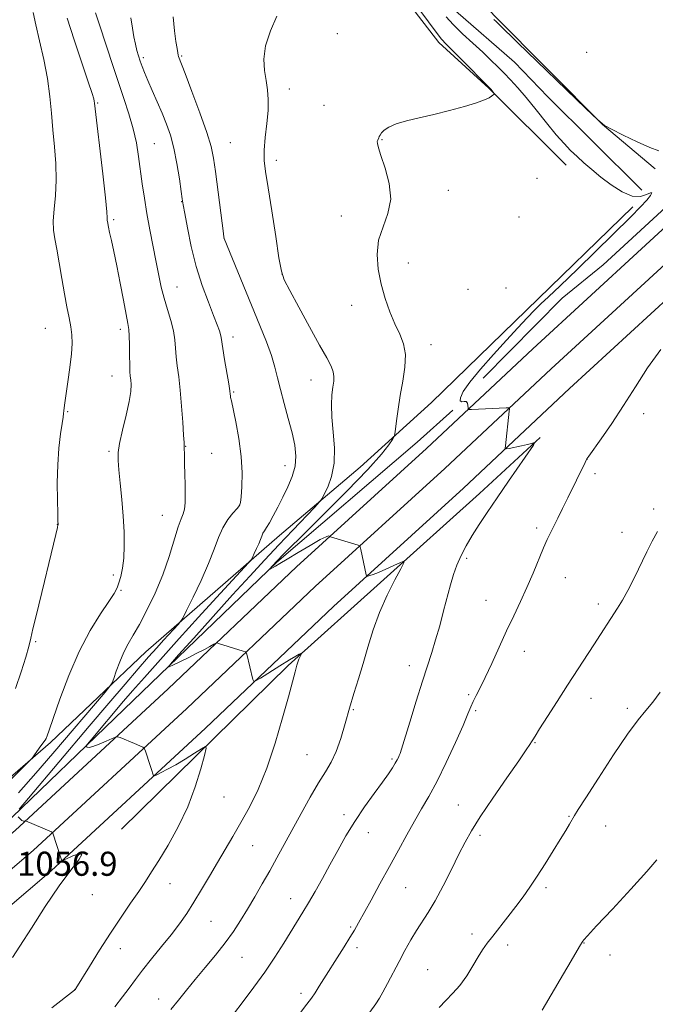
# Model space of a CAD drawing. Extents: x 2157300 to 2160200, y 312300 to 315200.
# Drawn here: x 2158510 to 2158721, y 312561 to 312887 of the extents above; entities that cross this region are included whole.
import ezdxf

# ---------------------------------------------------------------- set-up
doc = ezdxf.new("R2010")
doc.units = 0
doc.header["$MEASUREMENT"] = 0
for name, color, linetype, lineweight in [('DTM HARD BREAKLINE', 7, 'Continuous', 0), ('DTM SPOT ELEVATION', 2, 'Continuous', 13), ('INDEX CONTOUR', 41, 'Continuous', 13), ('INTERMEDIATE CONTOUR', 44, 'Continuous', 0), ('SPOT ELEVATION', 7, 'Continuous', 0)]:
    doc.layers.add(name, color=color, linetype=linetype, lineweight=lineweight)
doc.styles.add('Style-ITALICS', font='ITALICS.shx')

msp = doc.modelspace()

# ---------------------------------------------------------------- linework, layer by layer
at = {"layer": 'DTM HARD BREAKLINE', "extrusion": (-0.07013475223198382, 0.08264632103317188, 0.9941079932024691), "elevation": -124507.0191946878, "flags": 128}
msp.add_lwpolyline([(-1848268.544874319, 1151544.899852615), (-1848305.749320895, 1151541.670896909), (-1848323.274988405, 1151542.039920418)], dxfattribs=at)
at = {"layer": 'DTM HARD BREAKLINE'}
for points in [[(2158691.34, 312839.14, 1048.87), (2158665.61, 312864.66, 1050.09), (2158649.07, 312879.84, 1050.4), (2158635.57, 312897.47, 1050.64), (2158620.84, 312918.77, 1051.31), (2158602.44, 312941.87, 1051.99), (2158587.08, 312965.6, 1052.78), (2158579.08, 312983.87, 1053.63), (2158571.67, 313003.36, 1054.37), (2158558.16, 313025.27, 1055.4), (2158542.18, 313052.04, 1056.44), (2158516.42, 313083.66, 1056.93), (2158482.63, 313125.46, 1059.4)], [(2158518.37, 313113.45, 1057.97), (2158533.43, 313090.18, 1057.01), (2158554.69, 313058.58, 1056.04), (2158571.91, 313030.69, 1054.1), (2158587.82, 313006.51, 1052.69), (2158597.41, 312982.84, 1051.31), (2158608.03, 312963.38, 1051.03), (2158622.36, 312940.25, 1049.94), (2158641.43, 312918.19, 1049.33), (2158667.38, 312888.79, 1048.24), (2158703.38, 312852.57, 1048), (2158720.83, 312837.89, 1047.77)], [(2158539.26, 313066.5, 1055.26), (2158549.44, 313052.9, 1054.43), (2158569.36, 313027.01, 1053.59), (2158576.89, 313015.16, 1052.84), (2158584.43, 313001.55, 1051.65), (2158592.88, 312981.78, 1050.51), (2158598.21, 312969.48, 1049.85), (2158607.33, 312954.78, 1048.6), (2158617.77, 312937.13, 1048.24), (2158631.26, 312921.33, 1047.99), (2158645.99, 312900.65, 1047.08), (2158654.58, 312890.31, 1046.65), (2158674.17, 312873.31, 1046.53), (2158685.21, 312861.77, 1046.53), (2158699.91, 312847.19, 1046.59), (2158716.45, 312830.79, 1046.83)], [(2158358.919, 312500, 1060.904), (2158405.58, 312534.14, 1060.2), (2158456.99, 312574.41, 1058.49), (2158508.38, 312618.32, 1056.23), (2158559.25, 312665.35, 1052.87), (2158601.82, 312705.82, 1050.56), (2158644.99, 312745.07, 1048.36), (2158680.22, 312778.16, 1047.44), (2158734.41, 312827.9, 1047.44), (2158772.78, 312861.7, 1047.38), (2158809.22, 312893.54, 1047.99), (2158837.84, 312919.33, 1049.46), (2158867.78, 312944.6, 1051.72), (2158891.42, 312964.17, 1052.63), (2158919.35, 312988.66, 1052.51)], [(2158374.16, 312500, 1060.953), (2158411.01, 312526.96, 1060.4), (2158462.69, 312567.44, 1058.69), (2158514.36, 312611.59, 1056.43), (2158565.41, 312658.78, 1053.07), (2158607.95, 312699.23, 1050.76), (2158651.1, 312738.46, 1048.56), (2158686.34, 312771.56, 1047.64), (2158740.43, 312821.21, 1047.64), (2158778.72, 312854.93, 1047.58), (2158815.19, 312886.81, 1048.19), (2158843.76, 312912.55, 1049.66), (2158873.55, 312937.69, 1051.92), (2158897.26, 312957.32, 1052.83), (2158925.22, 312981.84, 1052.71)], [(2158389.401, 312500, 1060.604), (2158416.44, 312519.78, 1060.2), (2158468.39, 312560.47, 1058.49), (2158520.34, 312604.86, 1056.23), (2158571.57, 312652.21, 1052.87), (2158614.08, 312692.64, 1050.56), (2158657.21, 312731.85, 1048.36), (2158692.46, 312764.96, 1047.44), (2158746.45, 312814.52, 1047.44), (2158784.66, 312848.16, 1047.38), (2158821.16, 312880.08, 1047.99), (2158849.68, 312905.77, 1049.46), (2158879.32, 312930.78, 1051.72), (2158903.1, 312950.47, 1052.63)], [(2158703.62, 312805.98, 1047.03), (2158739.57, 312839.14, 1046.77), (2158783.42, 312877.18, 1047.12), (2158813.24, 312903.27, 1047.87)], [(2158713.43, 312825.28, 1048.36), (2158678.19, 312790.97, 1048.42), (2158646.59, 312760.33, 1049.03), (2158622.89, 312738.87, 1050.92), (2158596.14, 312716.18, 1053.18), (2158551.77, 312677.56, 1057.02), (2158520.17, 312647.53, 1059.77), (2158469.11, 312603.38, 1061.66), (2158433.87, 312569.07, 1062.57), (2158373.05, 312523.66, 1063.86), (2158336.869, 312500, 1064.622)], [(2158501.08, 312616.74, 1056.63), (2158547.55, 312661.39, 1052.66), (2158595.33, 312707.37, 1049.85), (2158641.81, 312747.18, 1048.4), (2158653.65, 312757.79, 1048.13)], [(2158543.77, 312618.68, 1055.83), (2158598.99, 312673.05, 1052.27), (2158662.57, 312730.1, 1048.57), (2158682.74, 312748.67, 1047.95)]]:
    msp.add_polyline3d(points, dxfattribs=at)
at = {"layer": 'DTM SPOT ELEVATION'}
for p in [(2158615.36, 312882.71, 1051.42), (2158563.71, 312875.32, 1053.83), (2158698.11, 312876.56, 1048.99), (2158551, 312874.79, 1055.7), (2158599.43, 312864.43, 1051.51), (2158535.78, 312859.73, 1059.86), (2158610.98, 312858.98, 1051.62), (2158554.64, 312846.3, 1057.06), (2158579.83, 312846.55, 1053), (2158630.17, 312847.57, 1049.92), (2158595.07, 312840.77, 1051.55), (2158681.67, 312834.76, 1049), (2158652.25, 312830.77, 1049.39), (2158563.67, 312826.99, 1056.06), (2158541.14, 312821.08, 1059.76), (2158616.69, 312822.27, 1050.69), (2158675.64, 312821.95, 1048.98), (2158577.7, 312814.92, 1054.01), (2158638.88, 312806.6, 1049.26), (2158596.96, 312802.94, 1051.97), (2158562.13, 312798.66, 1057.2), (2158658.74, 312797.94, 1048.43), (2158671.3, 312798.29, 1048.26), (2158620.11, 312792.6, 1050.71), (2158518.41, 312784.92, 1062.88), (2158543.38, 312784.6, 1060.4), (2158580.69, 312782.13, 1055.5), (2158646.4, 312779.56, 1049.42), (2158540.54, 312769.13, 1060.76), (2158606.65, 312767.79, 1052.66), (2158580.92, 312763.77, 1055.86), (2158525.81, 312757.28, 1061.88), (2158717.1, 312756.63, 1045.48), (2158565.01, 312745.83, 1057.95), (2158539.56, 312744.16, 1060.24), (2158573.63, 312743.46, 1057.03), (2158698.24, 312741.52, 1045.99), (2158597.95, 312739.38, 1054.69), (2158700.85, 312736.69, 1045.72), (2158582.99, 312726.3, 1056.03), (2158720.33, 312724.97, 1044.3), (2158557.25, 312722.86, 1058.84), (2158522.44, 312719.87, 1062.02), (2158681.53, 312718.73, 1046.31), (2158709.81, 312717.28, 1044.66), (2158658.31, 312708.6, 1047.71), (2158541, 312703.06, 1060.36), (2158691.01, 312702.19, 1045.27), (2158543.57, 312698.01, 1059.84), (2158664.69, 312694.72, 1046.8), (2158701.95, 312693.51, 1044.47), (2158515.23, 312680.92, 1061.85), (2158677.42, 312677.69, 1045.35), (2158639.31, 312673.03, 1048.61), (2158658.93, 312663.39, 1046.23), (2158699.59, 312662.19, 1043.34), (2158620.62, 312658.4, 1049.85), (2158661.3, 312658.05, 1045.77), (2158711.66, 312658.84, 1042.37), (2158680.92, 312647.38, 1043.91), (2158605.33, 312643.41, 1050.96), (2158633.56, 312642, 1048.22), (2158577.74, 312629.41, 1053.13), (2158655.5, 312626.77, 1044.78), (2158617.52, 312623.54, 1048.4), (2158692.31, 312622.98, 1042.11), (2158625.61, 312617.54, 1047.34), (2158704.4, 312619.73, 1041.22), (2158662.75, 312616.67, 1043.65), (2158587.22, 312613.26, 1051.14), (2158559.87, 312600.65, 1053.18), (2158638.05, 312599.29, 1045.07), (2158684.62, 312599.33, 1041.69), (2158534.06, 312596.98, 1055.41), (2158599.85, 312595.68, 1048.68), (2158573.41, 312588.14, 1051.08), (2158619.84, 312586.25, 1046.18), (2158660.04, 312583.97, 1042.5), (2158543.38, 312579.09, 1053.31), (2158621.92, 312579.33, 1045.59), (2158671.85, 312580.31, 1041.5), (2158697.19, 312580.9, 1039.95), (2158583.7, 312576.14, 1049.1), (2158705.87, 312576.91, 1039.38), (2158645.35, 312572.08, 1042.93), (2158528.27, 312565.58, 1054.02), (2158556.11, 312562.38, 1050.63), (2158603.26, 312564.19, 1046.41)]:
    msp.add_point(p, dxfattribs=at)
at = {"layer": 'INDEX CONTOUR', "flags": 128}
for points, elevation in [([(2158560.13, 312558.9051), (2158562.678, 312562.0090000001), (2158565.301, 312565.2440000001), (2158568.206, 312568.7940000001), (2158571.507, 312572.7610000001), (2158574.939, 312576.9280000001), (2158578.145, 312580.9930000001), (2158580.867, 312584.752), (2158583.253, 312588.378), (2158585.555, 312592.1400000001), (2158587.963, 312596.2320000001), (2158590.444, 312600.552), (2158592.904, 312604.92), (2158595.295, 312609.2340000001), (2158603.319, 312623.903), (2158606.329, 312629.289), (2158609.109, 312634.0480000001), (2158611.432, 312637.7700000001), (2158613.356, 312640.9920000001), (2158615.011, 312644.4880000001), (2158616.515, 312648.829), (2158617.951, 312653.7710000001), (2158619.389, 312658.8640000001), (2158620.8829, 312663.778), (2158622.419, 312668.6410000001), (2158623.965, 312673.7010000001), (2158625.526, 312679.1350000001), (2158627.256, 312684.8480000001), (2158629.346, 312690.6791000001), (2158631.865, 312696.388), (2158634.401, 312701.426), (2158636.418, 312705.1670000001), (2158637.466, 312707.1660000001), (2158637.431, 312707.704), (2158636.285, 312707.2390000001), (2158634.1129, 312706.2139), (2158631.461, 312704.9870000001), (2158628.993, 312703.9000000001), (2158627.228, 312703.2110000001), (2158626.126, 312702.8620000001), (2158625.503, 312702.714), (2158625.186, 312702.6660000001), (2158625.045, 312702.7650000001), (2158624.956, 312703.0960000001), (2158623.1209, 312711.5630000001), (2158622.915, 312712.427), (2158622.709, 312712.785), (2158622.327, 312712.9430000001), (2158613.144, 312715.713), (2158612.82, 312715.834), (2158612.705, 312715.9330000001), (2158612.479, 312716.0279), (2158611.657, 312715.7980000001), (2158609.71, 312714.838), (2158606.368, 312712.9190000001), (2158602.38, 312710.528), (2158598.755, 312708.333), (2158596.27, 312706.8470000001), (2158594.787, 312705.986), (2158592.827, 312704.9450000001), (2158592.865, 312705.008), (2158595.188, 312707.5700000001), (2158595.846, 312708.2670000001), (2158596.95, 312709.4160000001), (2158599.258, 312711.7540000001), (2158603.656, 312716.1360000001), (2158610.557, 312722.974), (2158618.4791, 312730.904), (2158625.468, 312738.1200000001), (2158630.029, 312743.208), (2158632.494, 312746.339), (2158633.655, 312748.0810000001), (2158634.207, 312749.03), (2158634.472, 312749.9130000001), (2158634.6751, 312751.4840000001), (2158635.009, 312754.307), (2158635.522, 312758.1730000001), (2158636.23, 312762.677), (2158637.082, 312767.427), (2158637.7751, 312772.0690000001), (2158637.939, 312776.2600000001), (2158637.314, 312779.7940000001), (2158636.07, 312783.0210000001), (2158634.484, 312786.4330000001), (2158632.813, 312790.4070000001), (2158631.224, 312794.876), (2158629.863, 312799.659), (2158628.895, 312804.5800000001), (2158628.55, 312809.4749), (2158629.076, 312814.1790000001), (2158630.524, 312818.6140000001), (2158632.165, 312823.0380000001), (2158633.071, 312827.7960000001), (2158632.6, 312833.0380000001), (2158631.2619, 312838.1420000001), (2158629.848, 312842.2970000001), (2158628.9891, 312844.914), (2158628.651, 312846.3030000001), (2158628.638, 312846.9990000001), (2158628.773, 312847.459), (2158629.149, 312848.1850000001), (2158629.293, 312848.589), (2158629.527, 312849.1080000001), (2158630.018, 312849.8050000001), (2158630.942, 312850.714), (2158632.5039, 312851.752), (2158634.918, 312852.8081000001), (2158638.3239, 312853.807), (2158642.571, 312854.8190000001), (2158647.434, 312855.9500000001), (2158652.616, 312857.2590000001), (2158657.541, 312858.6130000001), (2158661.559, 312859.8360000001), (2158664.1999, 312860.7860000001), (2158665.713, 312861.48), (2158666.524, 312861.9741000001), (2158667.001, 312862.3190000001), (2158667.274, 312862.545), (2158667.413, 312862.6800000001), (2158667.471, 312862.7600000001), (2158667.435, 312862.8630000001), (2158666.293, 312864.334), (2158665.982, 312864.6960000001), (2158665.241, 312865.463), (2158656.9, 312873.872), (2158651.54, 312879.2290000001), (2158649.956, 312880.953), (2158648.152, 312883.219), (2158645.593, 312886.664), (2158642.73, 312890.61)], 1050), ([(2158500.938, 312629.0950000001), (2158512.286, 312640.4940000001), (2158513.933, 312642.2150000001), (2158514.592, 312643.0681), (2158516.383, 312645.6059000001), (2158517.296, 312646.856), (2158518.388, 312648.268), (2158518.7169, 312648.8051000001), (2158519.076, 312649.655), (2158519.754, 312651.594), (2158521.075, 312655.5029000001), (2158523.27, 312661.8910000001), (2158526.202, 312669.7590000001), (2158529.64, 312677.7340000001), (2158533.312, 312684.655), (2158536.775, 312690.2110000001), (2158539.544, 312694.2990000001), (2158541.282, 312696.9570000001), (2158542.255, 312698.7660000001), (2158542.88, 312700.442), (2158543.484, 312702.589), (2158544.046, 312705.3420000001), (2158544.454, 312708.7220000001), (2158544.623, 312712.74), (2158544.554, 312717.365), (2158544.275, 312722.556), (2158543.827, 312728.1570000001), (2158543.314, 312733.5550000001), (2158542.858, 312738.023), (2158542.582, 312741.138), (2158542.6201, 312743.692), (2158543.11, 312746.7789), (2158544.1, 312751.143), (2158545.286, 312756.1111), (2158546.277, 312760.6580000001), (2158546.778, 312763.9920000001), (2158546.884, 312766.258), (2158546.785, 312767.839), (2158546.647, 312769.1310000001), (2158546.521, 312770.615), (2158546.4321, 312772.7880000001), (2158546.391, 312775.9290000001), (2158546.362, 312779.4361), (2158546.295, 312782.4930000001), (2158546.134, 312784.605), (2158545.8031, 312786.5760000001), (2158545.217, 312789.5380000001), (2158544.333, 312794.251), (2158543.266, 312800.003), (2158542.1729, 312805.709), (2158541.188, 312810.4770000001), (2158540.375, 312814.1610000001), (2158539.773, 312816.807), (2158539.406, 312818.4980000001), (2158539.044, 312820.3970000001), (2158538.999, 312820.7050000001), (2158538.9901, 312821.0320000001), (2158538.996, 312821.66), (2158538.863, 312823.659), (2158538.402, 312828.2970000001), (2158537.513, 312836.1940000001), (2158534.765, 312859.6850000001), (2158534.667, 312860.3670000001), (2158534.494, 312861.0910000001), (2158533.941, 312862.8890000001), (2158532.68, 312866.7290000001), (2158527.996, 312880.7710000001), (2158525.669, 312887.9060000001)], 1060), ([(2158683.331, 312558.6200000001), (2158690.39, 312570.7060000001), (2158692.9299, 312575.0200000001), (2158694.932, 312578.3960000001), (2158696.099, 312580.3300000001), (2158696.633, 312581.177), (2158696.86, 312581.5050000001), (2158697.2, 312581.9390000001), (2158698.436, 312583.329), (2158701.443, 312586.5810000001), (2158706.663, 312592.1591), (2158712.803, 312598.7560000001), (2158718.139, 312604.6250000001), (2158721.419, 312608.5310000001)], 1040)]:
    msp.add_lwpolyline(points, dxfattribs=dict(at, elevation=elevation))
at = {"layer": 'INTERMEDIATE CONTOUR', "flags": 128}
for points, elevation in [([(2158508.559, 312665.4610000001), (2158510.375, 312670.9280000001), (2158511.931, 312675.8620000001), (2158512.933, 312679.3630000001), (2158513.612, 312682.127), (2158514.329, 312685.251), (2158515.366, 312689.5750000001), (2158518.1359, 312700.8700000001), (2158519.606, 312706.927), (2158521.903, 312716.53), (2158522.437, 312718.8121), (2158522.631, 312719.7000000001), (2158522.655, 312719.8940000001), (2158522.614, 312721.0550000001), (2158522.539, 312723.508), (2158522.428, 312727.9210000001), (2158522.384, 312733.627), (2158522.536, 312739.6780000001), (2158522.959, 312745.2320000001), (2158523.515, 312749.8910000001), (2158524.015, 312753.366), (2158524.313, 312755.5100000001), (2158524.457, 312756.7290000001), (2158524.544, 312757.572), (2158524.663, 312758.5740000001), (2158524.89, 312760.2280000001), (2158525.905, 312767.165), (2158526.57, 312771.9730000001), (2158527.096, 312776.4780000001), (2158527.326, 312779.9770000001), (2158527.256, 312782.7810000001), (2158526.916, 312785.452), (2158526.347, 312788.4840000001), (2158525.608, 312792.094), (2158524.7669, 312796.4300000001), (2158523.888, 312801.4920000001), (2158523.0269, 312806.681), (2158522.236, 312811.2500000001), (2158521.578, 312814.708), (2158521.1529, 312817.5760000001), (2158521.071, 312820.6290000001), (2158521.37, 312824.48), (2158521.804, 312829.0740000001), (2158522.057, 312834.1919), (2158521.902, 312839.626), (2158521.461, 312845.2159000001), (2158520.948, 312850.811), (2158520.503, 312856.3250000001), (2158519.983, 312861.931), (2158519.174, 312867.866), (2158517.953, 312874.2081), (2158516.551, 312880.4010000001), (2158515.29, 312885.731), (2158514.396, 312889.7370000001)], 1062), ([(2158509.499, 312630.7960000001), (2158515.27, 312637.263), (2158520.93, 312643.8250000001), (2158538.255, 312664.2120000001), (2158539.865, 312666.1450000001), (2158540.6149, 312667.323), (2158541.15, 312668.7560000001), (2158541.986, 312671.1840000001), (2158543.133, 312674.273), (2158544.476, 312677.415), (2158545.941, 312680.2120000001), (2158547.631, 312683.084), (2158549.689, 312686.6560000001), (2158552.18, 312691.3800000001), (2158554.855, 312697.0060000001), (2158557.386, 312703.1090000001), (2158559.508, 312709.2290000001), (2158562.521, 312719.0650000001), (2158563.502, 312721.751), (2158564.185, 312723.4330000001), (2158564.609, 312724.974), (2158564.813, 312727.0760000001), (2158564.861, 312729.7940000001), (2158564.821, 312733.018), (2158564.7511, 312736.5700000001), (2158564.673, 312739.985), (2158564.6, 312742.7290000001), (2158564.494, 312745.66), (2158564.498, 312746.024), (2158564.466, 312747.0480000001), (2158564.34, 312749.4801), (2158564.073, 312753.7640000001), (2158563.687, 312759.1140000001), (2158563.22, 312764.4400000001), (2158562.717, 312768.8810000001), (2158562.249, 312772.491), (2158561.895, 312775.551), (2158561.682, 312778.339), (2158561.439, 312781.1091000001), (2158560.944, 312784.1101), (2158560.054, 312787.5140000001), (2158558.936, 312791.192), (2158557.832, 312794.9390000001), (2158556.923, 312798.6390000001), (2158556.118, 312802.5320000001), (2158555.264, 312806.9500000001), (2158553.172, 312817.637), (2158552.156, 312823.1250000001), (2158551.308, 312828.2050000001), (2158550.604, 312832.932), (2158549.3849, 312841.947), (2158548.652, 312846.4940000001), (2158547.6261, 312851.203), (2158546.2019, 312856.1470000001), (2158544.496, 312861.2820000001), (2158542.68, 312866.5370000001), (2158540.905, 312871.8140000001), (2158536.367, 312885.6880000001), (2158535.085, 312889.724)], 1058), ([(2158520.557, 312559.4170000001), (2158528.079, 312565.226), (2158528.41, 312565.5370000001), (2158528.462, 312565.6090000001), (2158528.6, 312565.823), (2158533.121, 312573.186), (2158536.437, 312578.5160000001), (2158540.058, 312584.1890000001), (2158543.56, 312589.469), (2158546.742, 312594.1290000001), (2158549.454, 312598.067), (2158551.654, 312601.323), (2158553.716, 312604.5060000001), (2158556.121, 312608.3620000001), (2158559.182, 312613.441), (2158562.5479, 312619.5040000001), (2158565.703, 312626.111), (2158568.225, 312632.7640000001), (2158570.063, 312638.7210000001), (2158571.262, 312643.1830000001), (2158571.822, 312645.5630000001), (2158571.569, 312646.1450000001), (2158570.289, 312645.425), (2158567.898, 312643.8910000001), (2158564.847, 312641.974), (2158561.721, 312640.0920000001), (2158559.019, 312638.5900000001), (2158556.901, 312637.507), (2158555.444, 312636.806), (2158554.662, 312636.459), (2158554.336, 312636.4550000001), (2158554.186, 312636.7910000001), (2158553.656, 312638.491), (2158553.211, 312639.878), (2158551.635, 312644.6510000001), (2158551.369, 312645.409), (2158551.162, 312645.736), (2158550.838, 312645.9110000001), (2158547.988, 312647.1240000001), (2158543.223, 312649.0900000001), (2158542.405, 312649.3750000001), (2158541.723, 312649.3040000001), (2158540.593, 312648.8150000001), (2158538.636, 312647.9170000001), (2158536.299, 312646.9010000001), (2158534.2329, 312646.1250000001), (2158532.937, 312645.849), (2158532.2921, 312645.9330000001), (2158532.029, 312646.137), (2158531.978, 312646.3420000001), (2158532.3911, 312646.9280000001), (2158533.619, 312648.3960000001), (2158544.433, 312661.164), (2158547.401, 312664.6010000001), (2158551.316, 312669.0550000001), (2158556.639, 312675.0410000001), (2158562.886, 312682.0040000001), (2158569.33, 312689.126), (2158575.298, 312695.6520000001), (2158585.867, 312707.0900000001), (2158586.711, 312708.1199), (2158587.166, 312708.9350000001), (2158587.801, 312710.2160000001), (2158588.578, 312711.838), (2158589.307, 312713.475), (2158589.846, 312714.865), (2158590.2631, 312716.0000000001), (2158590.674, 312716.9381), (2158591.191, 312717.7810000001), (2158591.89, 312718.8180000001), (2158592.842, 312720.382), (2158594.093, 312722.708), (2158595.583, 312725.638), (2158597.227, 312728.9160000001), (2158598.908, 312732.317), (2158600.376, 312735.752), (2158601.348, 312739.16), (2158601.612, 312742.5440000001), (2158601.231, 312746.143), (2158600.336, 312750.257), (2158599.083, 312755.0349000001), (2158597.707, 312760.0360000001), (2158596.468, 312764.67), (2158595.527, 312768.5470000001), (2158594.652, 312772.0800000001), (2158593.514, 312775.8840000001), (2158591.854, 312780.4680000001), (2158589.688, 312785.9190000001), (2158577.838, 312814.8260000001), (2158577.766, 312815.0320000001), (2158577.734, 312815.2490000001), (2158577.583, 312816.3850000001), (2158574.924, 312837.0591000001), (2158574.294, 312841.4790000001), (2158573.48, 312845.2989000001), (2158572.047, 312849.9840000001), (2158569.754, 312856.4660000001), (2158567.118, 312863.545), (2158564.852, 312869.4880000001), (2158562.641, 312875.187), (2158562.518, 312875.628), (2158562.381, 312876.377), (2158562.157, 312877.7970000001), (2158561.795, 312880.204), (2158561.334, 312883.714), (2158560.834, 312888.3970000001)], 1054), ([(2158541.466, 312559.7760000001), (2158544.08, 312563.0310000001), (2158546.2501, 312565.9380000001), (2158548.3221, 312568.79), (2158550.715, 312571.9610000001), (2158553.708, 312575.6981), (2158557.011, 312579.7390000001), (2158560.194, 312583.6950000001), (2158562.939, 312587.2980000001), (2158565.382, 312590.7750000001), (2158567.771, 312594.4720000001), (2158570.297, 312598.6350000001), (2158572.925, 312603.101), (2158575.56, 312607.606), (2158580.7169, 312616.334), (2158583.382, 312620.9340000001), (2158586.189, 312626.0170000001), (2158589.083, 312631.92), (2158591.975, 312638.997), (2158594.754, 312647.302), (2158597.212, 312655.6730000001), (2158599.1161, 312662.6470000001), (2158601.312, 312670.942), (2158601.563, 312671.822), (2158601.961, 312673.127), (2158602.146, 312673.774), (2158602.352, 312674.453), (2158602.601, 312675.1469000001), (2158602.9, 312675.8260000001), (2158603.202, 312676.425), (2158603.5599, 312677.105), (2158603.511, 312677.148), (2158603.253, 312677.035), (2158602.695, 312676.7559), (2158601.541, 312676.116), (2158599.45, 312674.8700000001), (2158596.291, 312672.9180000001), (2158589.879, 312668.888), (2158588.253, 312667.9020000001), (2158587.595, 312667.7760000001), (2158587.343, 312668.4000000001), (2158585.289, 312676.8), (2158585.13, 312677.3150000001), (2158584.835, 312677.579), (2158584.151, 312677.817), (2158575.9571, 312680.3800000001), (2158575.448, 312680.5100000001), (2158575.029, 312680.4290000001), (2158574.343, 312680.0690000001), (2158573.092, 312679.378), (2158571.23, 312678.376), (2158568.772, 312677.1), (2158565.829, 312675.627), (2158560.584, 312673.067), (2158559.454, 312672.6119000001), (2158560, 312673.518), (2158562.688, 312676.5630000001), (2158567.703, 312682.1610000001), (2158574.092, 312689.2720000001), (2158580.616, 312696.4950000001), (2158586.311, 312702.735), (2158591.297, 312708.128), (2158595.964, 312713.115), (2158600.549, 312717.9720000001), (2158607.731, 312725.5320000001), (2158609.438, 312727.356), (2158610.297, 312728.4770000001), (2158611.047, 312729.8590000001), (2158612.2121, 312732.2750000001), (2158613.477, 312735.757), (2158614.316, 312740.1520000001), (2158614.368, 312745.2369000001), (2158613.935, 312750.523), (2158613.483, 312755.4550000001), (2158613.375, 312759.584), (2158613.5559, 312762.8890000001), (2158613.867, 312765.4570000001), (2158614.15, 312767.409), (2158614.251, 312769.0110000001), (2158614.018, 312770.562), (2158613.287, 312772.4170000001), (2158611.851, 312775.1510000001), (2158609.492, 312779.3910000001), (2158606.171, 312785.4000000001), (2158602.574, 312791.9610000001), (2158599.568, 312797.4920000001), (2158597.769, 312801.0110000001), (2158596.791, 312803.9450000001), (2158595.997, 312808.3200000001), (2158594.901, 312815.4700000001), (2158593.622, 312823.9550000001), (2158592.431, 312831.6410000001), (2158591.561, 312836.9700000001), (2158591.085, 312840.6940000001), (2158591.04, 312844.1410000001), (2158591.406, 312848.312), (2158591.944, 312852.8940000001), (2158592.361, 312857.2490000001), (2158592.427, 312860.9080000001), (2158592.177, 312864.089), (2158591.712, 312867.1800000001), (2158591.188, 312870.5320000001), (2158590.988, 312874.329), (2158591.553, 312878.7180000001), (2158593.136, 312883.6900000001), (2158595.235, 312888.6190000001)], 1052), ([(2158580.89, 312557.333), (2158584.139, 312561.529), (2158587.7, 312566.252), (2158591.274, 312571.2330000001), (2158594.601, 312576.1950000001), (2158597.563, 312580.8470000001), (2158603.945, 312591.111), (2158605.824, 312594.247), (2158607.991, 312598.008), (2158610.398, 312602.3040000001), (2158612.925, 312606.914), (2158615.4941, 312611.6500000001), (2158618.188, 312616.452), (2158621.131, 312621.2940000001), (2158624.358, 312626.0920000001), (2158627.551, 312630.5480000001), (2158630.304, 312634.307), (2158632.313, 312637.1140000001), (2158633.672, 312639.1190000001), (2158634.579, 312640.572), (2158635.207, 312641.687), (2158635.6361, 312642.5460000001), (2158635.922, 312643.1930000001), (2158636.165, 312643.8311000001), (2158636.634, 312645.2960000001), (2158639.374, 312654.2430000001), (2158641.508, 312661.1729000001), (2158643.597, 312667.8240000001), (2158646.701, 312677.3250000001), (2158647.997, 312681.5100000001), (2158649.332, 312686.2390000001), (2158650.654, 312691.2070000001), (2158652.891, 312699.8319), (2158653.883, 312703.241), (2158655.014, 312706.3910000001), (2158656.43, 312709.5360000001), (2158658.146, 312712.774), (2158660.146, 312716.1620000001), (2158662.438, 312719.7891000001), (2158665.136, 312723.872), (2158668.378, 312728.659), (2158672.158, 312734.1790000001), (2158680.425, 312746.1840000001), (2158680.955, 312747.0220000001), (2158680.866, 312747.0800000001), (2158680.5, 312746.953), (2158679.761, 312746.7380000001), (2158678.437, 312746.409), (2158676.453, 312745.964), (2158672.441, 312745.1080000001), (2158671.434, 312744.9380000001), (2158671.095, 312745.1580000001), (2158671.133, 312745.9570000001), (2158672.422, 312757.458), (2158672.47, 312758.2650000001), (2158672.206, 312758.551), (2158671.403, 312758.5590000001), (2158659.924, 312758.0679000001), (2158659.115, 312758.0550000001), (2158658.812, 312758.198), (2158658.756, 312758.6200000001), (2158658.71, 312759.365), (2158658.536, 312760.165), (2158658.118, 312760.6780000001), (2158657.412, 312760.697), (2158656.655, 312760.583), (2158656.155, 312760.8370000001), (2158656.22, 312761.8950000001), (2158657.173, 312763.947), (2158659.337, 312767.1200000001), (2158662.855, 312771.4080000001), (2158667.157, 312776.268), (2158671.4949, 312781.0250000001), (2158675.251, 312785.1190000001), (2158678.351, 312788.4500000001), (2158680.85, 312791.0360000001), (2158682.954, 312793.0621), (2158685.462, 312795.3850000001), (2158689.322, 312799.035), (2158695.095, 312804.6349000001), (2158712.781, 312822.0100000001), (2158716.029, 312825.2561000001), (2158718.13, 312827.49), (2158719.362, 312829.029), (2158719.765, 312829.8790000001), (2158719.324, 312829.974), (2158718.039, 312829.3841), (2158715.973, 312828.7490000001), (2158713.204, 312828.849), (2158709.861, 312830.236), (2158706.274, 312832.545), (2158702.8241, 312835.1840000001), (2158699.811, 312837.665), (2158697.212, 312839.9220000001), (2158694.925, 312841.997), (2158692.814, 312843.991), (2158690.607, 312846.262), (2158687.995, 312849.2320000001), (2158684.797, 312853.1340000001), (2158681.328, 312857.463), (2158678.0269, 312861.524), (2158675.229, 312864.7910000001), (2158672.853, 312867.3910000001), (2158670.7159, 312869.6180000001), (2158668.622, 312871.7490000001), (2158666.34, 312874.001), (2158663.629, 312876.573), (2158660.371, 312879.578), (2158656.947, 312882.7610000001), (2158653.862, 312885.7809000001), (2158651.486, 312888.3850000001)], 1048), ([(2158509.7649, 312625.3420000001), (2158512.827, 312629.001), (2158532.998, 312652.8530000001), (2158539.497, 312660.5110000001), (2158544.915, 312666.866), (2158549.298, 312671.9650000001), (2158552.728, 312675.9020000001), (2158555.438, 312678.9600000001), (2158557.701, 312681.4660000001), (2158562.624, 312686.8150000001), (2158563.344, 312687.649), (2158564.031, 312688.802), (2158565.277, 312691.263), (2158567.461, 312695.6691000001), (2158570.135, 312701.2480000001), (2158572.64, 312706.8790000001), (2158574.496, 312711.6570000001), (2158575.929, 312715.561), (2158577.344, 312718.785), (2158579.019, 312721.4840000001), (2158580.724, 312723.628), (2158582.1, 312725.1459000001), (2158582.894, 312726.1069000001), (2158583.262, 312727.1450000001), (2158583.461, 312729.0380000001), (2158583.669, 312732.3700000001), (2158583.742, 312736.958), (2158583.452, 312742.431), (2158582.67, 312748.3360000001), (2158581.646, 312753.899), (2158580.186, 312760.839), (2158579.949, 312762.051), (2158579.872, 312762.589), (2158579.813, 312763.1230000001), (2158579.658, 312764.2430000001), (2158579.299, 312766.5260000001), (2158577.964, 312774.5690000001), (2158577.357, 312778.3140000001), (2158576.816, 312781.9450000001), (2158576.606, 312782.9020000001), (2158576.216, 312784.154), (2158575.495, 312786.1250000001), (2158574.299, 312789.1880000001), (2158572.561, 312793.5960000001), (2158570.532, 312799.1309), (2158568.543, 312805.4560000001), (2158566.873, 312812.1340000001), (2158565.592, 312818.3320000001), (2158564.716, 312823.116), (2158564.2209, 312825.9521000001), (2158563.909, 312827.899), (2158563.5411, 312830.4160000001), (2158562.926, 312834.5470000001), (2158562.083, 312839.6771000001), (2158561.078, 312844.7760000001), (2158559.9619, 312849.067), (2158558.702, 312852.7710000001), (2158557.248, 312856.361), (2158555.594, 312860.164), (2158553.92, 312863.9290000001), (2158552.455, 312867.258), (2158551.365, 312869.8670000001), (2158550.5761, 312871.9130000001), (2158549.955, 312873.664), (2158549.39, 312875.366), (2158548.856, 312877.1790000001), (2158548.349, 312879.2420000001), (2158547.86, 312881.681), (2158547.358, 312884.5850000001), (2158546.804, 312888.0270000001)], 1056), ([(2158667.308, 312887.4560000001), (2158668.11, 312886.7480000001), (2158668.981, 312885.926), (2158675.207, 312879.8630000001), (2158697.797, 312857.975), (2158701.837, 312854.115), (2158704.067, 312852.316), (2158706.395, 312851.039), (2158710.216, 312849.1120000001), (2158714.849, 312846.8520000001), (2158719.097, 312844.9490000001), (2158722.043, 312843.8960000001)], 1048), ([(2158602.7649, 312557.4130000001), (2158605.235, 312560.5980000001), (2158606.7589, 312562.6570000001), (2158607.959, 312564.426), (2158609.354, 312566.5950000001), (2158617.589, 312579.6360000001), (2158619.547, 312582.78), (2158621.021, 312585.2320000001), (2158622.373, 312587.606), (2158626.556, 312595.181), (2158629.523, 312600.5820000001), (2158632.644, 312606.301), (2158635.618, 312611.7940000001), (2158638.386, 312616.866), (2158640.949, 312621.404), (2158643.347, 312625.441), (2158645.776, 312629.588), (2158648.471, 312634.6), (2158651.542, 312640.8900000001), (2158654.593, 312647.5121000001), (2158657.1031, 312653.177), (2158658.711, 312656.952), (2158659.693, 312659.3130000001), (2158660.486, 312661.0920000001), (2158661.467, 312663.039), (2158662.7731, 312665.588), (2158664.48, 312669.0920000001), (2158666.618, 312673.7450000001), (2158669.03, 312679.0900000001), (2158671.5109, 312684.508), (2158673.895, 312689.528), (2158676.157, 312694.2540000001), (2158678.313, 312698.9380000001), (2158680.358, 312703.7109000001), (2158683.786, 312712.0471000001), (2158685.031, 312714.8640000001), (2158686.109, 312717.0900000001), (2158687.235, 312719.2990000001), (2158688.579, 312721.9610000001), (2158690.142, 312725.106), (2158691.881, 312728.655), (2158697.587, 312740.4660000001), (2158698.094, 312741.453), (2158698.23, 312741.6730000001), (2158698.793, 312742.4770000001), (2158702.923, 312748.2590000001), (2158706.462, 312753.3591000001), (2158710.375, 312759.2910000001), (2158714.286, 312765.5680000001), (2158718.32, 312771.8800000001), (2158722.724, 312777.963)], 1046), ([(2158626.133, 312557.9670000001), (2158628.112, 312560.7540000001), (2158629.332, 312562.6470000001), (2158630.4481, 312564.6360000001), (2158631.967, 312567.4780000001), (2158635.838, 312574.779), (2158637.823, 312578.474), (2158639.759, 312581.9430000001), (2158641.655, 312585.1080000001), (2158645.564, 312591.0860000001), (2158647.864, 312594.953), (2158650.518, 312599.9340000001), (2158653.257, 312605.3750000001), (2158655.726, 312610.376), (2158657.752, 312614.3731000001), (2158659.878, 312618.1440000001), (2158662.828, 312622.8050000001), (2158667.022, 312629.0320000001), (2158671.652, 312635.7500000001), (2158675.606, 312641.448), (2158678.049, 312644.997), (2158679.264, 312646.8100000001), (2158679.812, 312647.6850000001), (2158680.234, 312648.3960000001), (2158680.989, 312649.628), (2158682.514, 312652.0460000001), (2158685.09, 312656.0680000001), (2158688.362, 312661.143), (2158691.818, 312666.4790000001), (2158700.535, 312679.878), (2158708.386, 312692.0920000001), (2158710.0201, 312694.758), (2158711.804, 312697.975), (2158713.8481, 312702.0191), (2158718.074, 312710.7210000001), (2158719.905, 312714.333), (2158721.62, 312717.474)], 1044), ([(2158649.188, 312559.5341), (2158651.36, 312561.887), (2158653.708, 312564.23), (2158656.07, 312566.877), (2158658.304, 312570.0110000001), (2158660.332, 312573.306), (2158662.095, 312576.3040000001), (2158663.596, 312578.708), (2158665.098, 312580.855), (2158666.93, 312583.241), (2158671.996, 312589.5891), (2158674.66, 312593.003), (2158677.051, 312596.23), (2158679.315, 312599.4830000001), (2158681.692, 312603.088), (2158684.329, 312607.2230000001), (2158686.993, 312611.4790000001), (2158689.358, 312615.2990000001), (2158691.172, 312618.2521), (2158692.477, 312620.4010000001), (2158694.129, 312623.2000000001), (2158695.356, 312625.2151), (2158697.832, 312629.155), (2158701.998, 312635.6790000001), (2158707.009, 312643.3670000001), (2158711.698, 312650.279), (2158715.1921, 312654.9930000001), (2158717.791, 312658.153), (2158720.087, 312660.9210000001), (2158722.539, 312664.181)], 1042), ([(2158507.547, 312576.1500000001), (2158509.984, 312579.8750000001), (2158513.796, 312585.882), (2158518.406, 312593.052), (2158523.029, 312599.8800000001), (2158526.932, 312605.1230000001), (2158529.594, 312608.584), (2158530.547, 312610.329), (2158529.585, 312610.5330000001), (2158527.54, 312609.8100000001), (2158525.508, 312608.8850000001), (2158524.323, 312608.3850000001), (2158523.781, 312608.545), (2158523.417, 312609.5000000001), (2158520.956, 312617.4400000001), (2158520.86, 312617.5960000001), (2158520.483, 312617.802), (2158511.889, 312621.523), (2158511.819, 312621.5160000001), (2158511.702, 312621.4650000001), (2158511.486, 312621.3890000001), (2158511.144, 312621.3970000001), (2158510.655, 312621.6240000001), (2158510.029, 312622.1450000001), (2158509.3821, 312622.8)], 1056)]:
    msp.add_lwpolyline(points, dxfattribs=dict(at, elevation=elevation))

# ---------------------------------------------------------------- texts
at = {"layer": 'SPOT ELEVATION', "style": 'Style-ITALICS'}
msp.add_text('1056.9', height=7.999979858398439, dxfattribs=at).set_placement((2158509.08, 312603.24, 1056.9))

doc.saveas('drawing.dxf')
